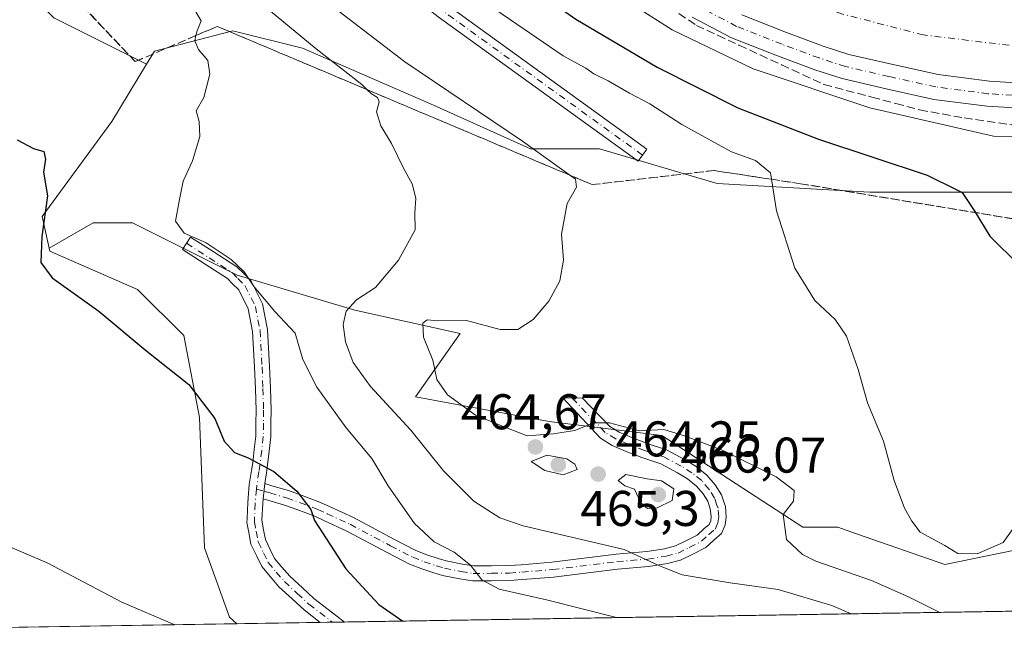
# Model space of a CAD drawing. Units: metres. Extents: x 611193 to 614652, y 4708501 to 4710870.
# Drawn here: x 611303 to 611500, y 4708501 to 4708624 of the extents above; entities that cross this region are included whole.
import ezdxf

# ---------------------------------------------------------------- set-up
doc = ezdxf.new("R2010")
doc.units = ezdxf.units.M
doc.header["$MEASUREMENT"] = 0
doc.linetypes.add('DGN Style 3', pattern=[2.307223458686699, 1.648016756204785, -0.6592067024819142])
doc.linetypes.add('DGN Style 4', pattern=[2.6384748266838614, 1.318413404963828, -0.6592067024819142, 0.001648016756204785, -0.6592067024819142])
for name, color, linetype, lineweight in [('Camino Cxs', 7, 'Continuous', 0), ('Camino eje', 30, 'DGN Style 4', 13), ('Comarca CxS', 21, 'Continuous', 0), ('Comunidad Autónoma CxS', 142, 'Continuous', 0), ('Corriente artificial Cxs', 4, 'Continuous', 13), ('Corriente artificial eje', 142, 'DGN Style 4', 0), ('Cultivos herbáceos CxS', 92, 'Continuous', 0), ('Curva de nivel maestra', 30, 'Continuous', 30), ('Curva de nivel normal', 30, 'Continuous', 0), ('Matorral CxS', 135, 'Continuous', 0), ('Municipio CxS', 4, 'Continuous', 0), ('Pista pavimentada Cxs', 135, 'Continuous', 0), ('Pista pavimentada eje', 135, 'DGN Style 4', 0), ('Provincia CxS', 1, 'Continuous', 0), ('Punto de cota en terreno', 7, 'Continuous', 0), ('Rótulo de punto de cota en terreno', 7, 'Continuous', 0), ('Suelo desnudo CxS', 253, 'Continuous', 0), ('Talud superficial', 30, 'DGN Style 3', 0)]:
    doc.layers.add(name, color=color, linetype=linetype, lineweight=lineweight)
doc.styles.add('Style-Arial', font='txt')

# ---------------------------------------------------------------- blocks, each defined once
blk = doc.blocks.new('*U8')
at = {"layer": 'Suelo desnudo CxS', "color": 253, "linetype": 'Continuous', "lineweight": 0}
blk.add_polyline3d([(611502.0277000006, 4708589.4033, 476.7084999999934), (611473.2573999995, 4708589.403700001, 473.0035999999964), (611442.7433000002, 4708591.147700001, 467.7667999999976), (611419.2040999997, 4708598.1227, 468.5412000000069), (611407.8501000004, 4708598.1229, 465.8830000000017), (611405.4484999999, 4708598.1229, 465.0559999999969), (611386.0746999999, 4708606.8413, 463.295100000003), (611359.9200999998, 4708618.1755, 459.2914000000019), (611345.9709000001, 4708621.663100001, 456.2857999999979), (611330.2909000004, 4708617.616900001, 453.8635000000068), (611328.7291000001, 4708615.027100001, 453.4573999999994), (611310.2259000001, 4708624.279100001, 452.8393000000069), (611299.7642999999, 4708634.7411, 453.7185000000027), (611282.3278999999, 4708658.2807, 458.0610000000015), (611255.3020000001, 4708701.0009, 458.9747000000062), (611256.6268999996, 4708708.1555, 460.5920000000042), (611257.5639000004, 4708718.3917, 463.0577999999951), (611233.9046999998, 4708742.998299999, 463.3502000000008), (611225.5554000001, 4708755.843599999, 465.014599999995), (611223.5972999996, 4708878.4648, 487.5252999999939)], dxfattribs=at)
blk = doc.blocks.new('*U19')
at = {"layer": 'Corriente artificial Cxs', "color": 4, "linetype": 'Continuous', "lineweight": 13}
blk.add_polyline3d([(611504.5793000003, 4708611.1187, 480.9545999999973), (611497.1423000004, 4708611.5985, 481.3580999999977), (611486.8926999997, 4708612.909499999, 481.1943000000028), (611477.5976999998, 4708614.975099999, 481.0495999999985), (611469.0670999996, 4708616.934699999, 481.3369999999995), (611463.9210999999, 4708618.6073, 481.5194000000047), (611456.6074999999, 4708621.307700001, 481.1689999999944), (611447.6649000002, 4708624.8377, 481.1530000000057)], dxfattribs=at)
blk = doc.blocks.new('*U21')
at = {"layer": 'Talud superficial', "color": 30, "linetype": 'DGN Style 3', "lineweight": 0}
for points in [[(611504.0498000003, 4708583.749299999, 476.2465999999986), (611459.4265000002, 4708591.1154, 471.978099999993), (611453.6272, 4708592.000600001, 470.722299999994), (611442.0999999996, 4708593.7601, 468.3586000000069), (611417.7877000002, 4708590.9364, 466.007700000002), (611413.3123000005, 4708592.8244, 465.5138000000007), (611372.7801000001, 4708609.923900001, 460.8190000000032), (611342.8641999997, 4708622.544700001, 455.8948999999994), (611338.6047, 4708620.7192, 456.8260000000009), (611326.4747000001, 4708615.520600001, 453.9162000000069), (611306.4614000004, 4708636.615700001, 455.4379000000045)], [(611415.9699999997, 4708638.050100001, 481.8230999999942), (611438.5899999999, 4708622.7501, 481.6524000000064), (611442.8399999999, 4708620.790100001, 481.4581999999937), (611447.0899999999, 4708618.8201, 481.5610000000015), (611451.3300000001, 4708616.860099999, 481.5731999999989), (611455.5800000001, 4708614.890100001, 481.3813999999985), (611459.8300000001, 4708612.9301, 481.4067000000068), (611464.0800000001, 4708610.960100001, 481.105899999995), (611473.6399999997, 4708608.420100001, 481.3159000000014), (611478.4199999999, 4708607.140100001, 481.4072000000015), (611483.1900000004, 4708605.870100001, 481.2997000000032), (611492.1100000005, 4708604.270099999, 481.5812000000006), (611503.0972999996, 4708602.6801, 482.2318999999989)]]:
    blk.add_polyline3d(points, dxfattribs=at)
blk = doc.blocks.new('5PATER')
at = {"layer": 'Punto de cota en terreno', "linetype": 'Continuous', "lineweight": 0}
h = blk.add_hatch(color=51, dxfattribs=at)
edge = h.paths.add_edge_path()
edge.add_ellipse((0, 0), major_axis=(-0.1095731443231308, -0.1110710700762829), ratio=0.9994222409660322, start_angle=0, end_angle=360)
blk = doc.blocks.new('*U22')
at = {"layer": 'Pista pavimentada Cxs', "color": 135, "linetype": 'Continuous', "lineweight": 0}
for points in [[(611504.3925000001, 4708606.120300001, 482.8426999999938), (611496.6637000004, 4708606.618899999, 482.4808000000049), (611486.0312999999, 4708607.978900001, 482.1353999999993), (611476.4956999999, 4708610.097899999, 481.8362000000052), (611467.7320999998, 4708612.111300001, 481.8935000000056), (611462.2818999998, 4708613.8825, 481.7853999999934), (611454.8234999999, 4708616.636299999, 481.795100000003), (611445.5811000001, 4708620.284700001, 481.6313999999985), (611437.7644999997, 4708624.379100001, 481.8070000000008)], [(611447.6649000002, 4708624.8377, 481.6946000000025), (611456.6074999999, 4708621.307700001, 481.7060999999958), (611463.9210999999, 4708618.6073, 481.7731000000058), (611469.0670999996, 4708616.934699999, 481.9150999999983), (611477.5976999998, 4708614.975099999, 481.516300000003), (611486.8926999997, 4708612.909499999, 481.9786000000022), (611497.1423000004, 4708611.5985, 481.9404000000068), (611504.5793000003, 4708611.1187, 481.7571000000025)]]:
    blk.add_polyline3d(points, dxfattribs=at)

msp = doc.modelspace()

# ---------------------------------------------------------------- linework, layer by layer
at = {"layer": 'Camino Cxs', "color": 7, "linetype": 'Continuous', "lineweight": 0, "extrusion": (-0.02015467271978269, -0.2056480475014903, 0.9784184532838613), "elevation": -980181.6600969085, "flags": 128}
msp.add_lwpolyline([(149174.9166851697, 4643380.217963207), (149174.9166851699, 4643383.338466666)], dxfattribs=at)
msp.add_lwpolyline([(149174.9166851697, 4643380.217963207), (149174.9166851699, 4643383.338466666)], dxfattribs=at)
at = {"layer": 'Camino Cxs', "color": 7, "linetype": 'Continuous', "lineweight": 0, "extrusion": (-0.06832607023262956, -0.001109313499608818, 0.9976624266504807), "elevation": -46549.21731124153, "flags": 128}
msp.add_lwpolyline([(-4697958.504214168, 686145.9115810994), (-4697958.504214168, 686141.0707288593)], dxfattribs=at)
at = {"layer": 'Camino Cxs', "color": 7, "linetype": 'Continuous', "lineweight": 0}
for points in [[(611428.7034999998, 4708598.053500001, 468.2326999999932), (611426.9477000004, 4708595.6209, 467.8196999999927), (611386.9738999996, 4708624.476100001, 468.9986000000063), (611343.0138999998, 4708658.637900001, 468.9043999999994), (611290.8205000004, 4708701.8233, 469.1203999999998), (611247.8766999999, 4708744.501900001, 468.6733999999997), (611225.3317999998, 4708769.8444, 468.8886000000057), (611225.2585000005, 4708774.440300001, 469.2271999999939), (611250.0569000002, 4708746.5647, 468.9934000000067), (611292.8383, 4708704.047499999, 469.2822000000015), (611344.8910999997, 4708660.978499999, 469.1355999999942), (611388.7729000002, 4708626.877499999, 469.2189999999973)], [(611352.3367, 4708531.213500001, 449.9064999999973), (611352.0389, 4708528.174900001, 449.2617000000028), (611351.9568999996, 4708527.2097, 449.0905999999959), (611351.7927000001, 4708523.884299999, 448.7734999999957), (611352.1035000002, 4708521.9857, 448.5942000000068), (611352.4765, 4708520.034299999, 448.4124000000011), (611353.4461000003, 4708518.021700001, 448.3209999999963), (611354.2867000002, 4708516.281300001, 448.2243000000017), (611355.7786999998, 4708514.531500001, 448.0957999999956), (611357.3520999998, 4708512.7073, 447.8371000000043), (611359.8607000001, 4708510.374299999, 447.838699999993), (611362.1379000006, 4708508.2631, 447.732799999998), (611366.7675000001, 4708504.720699999, 447.5234999999957), (611368.2786999998, 4708503.5601, 447.4271000000008), (611363.4499000004, 4708503.481799999, 447.0963000000047), (611360.2021000005, 4708505.9669, 447.3505000000005), (611357.8195000002, 4708508.175899999, 447.3837000000058), (611355.1880999999, 4708510.6229, 447.5755000000063), (611353.5012999997, 4708512.578700001, 447.8546000000061), (611351.7533, 4708514.628699999, 447.8968000000023), (611350.7440999999, 4708516.7183, 447.9712), (611349.6035000002, 4708519.085700001, 448.1745999999985), (611349.1564999997, 4708521.4243, 448.470100000006), (611348.7679000003, 4708523.471700001, 448.6972999999998), (611348.8069000002, 4708524.2401, 448.7646999999997), (611348.9631000003, 4708527.410499999, 449.0442999999942), (611349.2698999997, 4708531.0255, 449.8037999999942), (611349.7134999996, 4708533.8397, 450.3153000000021), (611349.9534999998, 4708535.3485, 450.521900000007), (611350.2597000003, 4708538.015100001, 450.8347000000067), (611350.5661000004, 4708540.719500001, 451.0224000000017), (611350.6001000004, 4708543.308700001, 451.234500000006), (611350.6297000004, 4708545.847100001, 451.4694000000018), (611350.4759000001, 4708550.172300001, 451.8867999999929), (611350.3265000005, 4708554.477299999, 452.2915000000066), (611349.9281000001, 4708561.6227, 453.3904999999941), (611349.0431000004, 4708566.1327, 454.2216000000044), (611347.1409, 4708569.8915, 455.3561999999947), (611345.9269000003, 4708571.131899999, 455.4823999999935), (611344.8904999997, 4708572.1953, 455.4413999999961), (611340.4249, 4708575.062700001, 454.6184999999969), (611335.9200999998, 4708577.952500001, 454.7188000000024), (611337.5399000002, 4708580.477499999, 455.553899999999), (611342.0453000005, 4708577.5875, 455.6903000000021), (611346.7997000003, 4708574.534700001, 457.6230000000069), (611348.0730999997, 4708573.2281, 457.4979000000022), (611349.6091, 4708571.658700001, 457.0011999999988), (611351.9071000004, 4708567.117500001, 455.1057000000001), (611352.9118999997, 4708561.997300001, 453.8007999999973), (611353.3236999996, 4708554.6129, 452.6793999999937), (611353.4741000002, 4708550.2777, 452.1560999999929), (611353.6303000003, 4708545.882900001, 451.6576999999961), (611353.5998999998, 4708543.271500001, 451.3668000000035), (611353.5639000004, 4708540.5305, 451.0755000000063), (611353.2402999997, 4708537.675100001, 450.7403000000049), (611352.9265000002, 4708534.941500001, 450.4383999999991), (611352.6765000002, 4708533.3705, 450.2704999999987)], [(611352.0389, 4708528.174900001, 449.2617000000028), (611352.3367, 4708531.213500001, 449.9064999999973), (611353.7943000002, 4708530.7873, 449.9349999999977), (611357.0811000001, 4708529.8091, 450.0800000000018), (611359.8164999997, 4708528.861500001, 450.3043999999937), (611363.5210999995, 4708527.451900001, 450.6211999999941), (611365.4215000002, 4708526.560699999, 450.9305000000023), (611370.0603, 4708524.4301, 451.6845999999932), (611378.1693000002, 4708520.124700001, 453.1744000000036), (611382.5365000004, 4708517.882099999, 453.7228999999934), (611384.7423, 4708517.003699999, 454.0175000000018), (611387.0115, 4708516.2391, 454.3543000000063), (611388.5871000001, 4708515.799100001, 454.6361999999936), (611391.8372999998, 4708515.136499999, 455.2445000000008), (611394.1151000002, 4708514.7755, 455.626099999994), (611397.6105000004, 4708514.790100001, 456.3606), (611401.1593000004, 4708514.8443, 456.8065000000061), (611403.5881000003, 4708515.020500001, 457.1377000000066), (611409.7304999996, 4708515.5349, 457.8944000000047), (611422.5355000002, 4708517.114900001, 460.0466000000015), (611428.6875, 4708517.630100001, 460.6919000000053), (611432.2435, 4708518.2049, 461.2305000000051), (611434.4111000003, 4708518.760500001, 461.5917000000045), (611436.5137, 4708519.781500001, 461.9992999999959), (611438.7253000002, 4708520.921700001, 462.3695000000008), (611440.0632999997, 4708522.1819, 462.6594999999944), (611441.1253000004, 4708523.0715, 462.8080000000046), (611441.4521000005, 4708523.807700001, 462.9141999999993), (611441.5626999997, 4708524.6305, 463.0316000000021), (611441.3803000003, 4708526.181100001, 463.2773000000016), (611440.8766999999, 4708527.679300001, 463.5481), (611439.9424999999, 4708529.174900001, 463.6777000000002), (611438.6161000002, 4708530.723900001, 463.7921000000061), (611436.8498999998, 4708532.1459, 463.9774000000034), (611434.8328999998, 4708533.378699999, 464.3678000000073), (611431.4672999998, 4708535.190500001, 464.5421999999963), (611427.7194999997, 4708536.4121, 464.5556999999972), (611424.5340999998, 4708537.6557, 464.5641999999935), (611421.7975000005, 4708538.817299999, 464.7869999999967), (611419.4357000003, 4708540.259099999, 464.9628999999986), (611411.9401000004, 4708548.360099999, 466.0908999999957), (611413.7692999998, 4708548.3113, 465.9706000000006), (611415.7565000001, 4708548.365300001, 465.838699999993), (611421.3243000006, 4708542.6209, 465.2473999999929), (611423.1725000005, 4708541.492699999, 465.2127000000037), (611425.6659000004, 4708540.4343, 465.2550000000047), (611428.7307000002, 4708539.2379, 464.9723999999987), (611432.6527000006, 4708537.9595, 464.3366999999998), (611436.3273, 4708535.9813, 464.2004000000015), (611438.5800999999, 4708534.6043, 464.0510999999969), (611440.7138999999, 4708532.886299999, 463.7433000000019), (611442.3677000003, 4708530.9551, 463.505799999999), (611443.6135, 4708528.960700001, 463.4946000000054), (611444.1244999999, 4708527.405300001, 463.460699999996), (611444.4250999996, 4708526.612700001, 463.4159999999974), (611444.5774999997, 4708524.5397, 463.2507999999943), (611444.3680999996, 4708522.9825, 463.0813000000053), (611443.5849000001, 4708521.218499999, 462.7905000000028), (611442.0566999996, 4708519.938300001, 462.4321999999956), (611440.4748999998, 4708518.4485, 462.0595999999932), (611437.8564999999, 4708517.0985, 461.3910000000033), (611435.4490999999, 4708515.929500001, 460.8923999999971), (611432.8564999999, 4708515.265100001, 460.5516000000061), (611429.0526999999, 4708514.6501, 460.0446999999986), (611422.8444999997, 4708514.1303, 459.5463000000018), (611410.0395000001, 4708512.5503, 457.1977000000043), (611403.8219, 4708512.0295, 456.141499999998), (611401.2909000004, 4708511.845899999, 455.7498999999953), (611397.6397000002, 4708511.790100001, 455.3212000000058), (611393.8850999996, 4708511.774499999, 454.6518999999971), (611391.3026999999, 4708512.183700001, 454.3022999999957), (611387.8831000002, 4708512.880899999, 453.8796000000002), (611386.1284999996, 4708513.3709, 453.7016000000004), (611383.7077000003, 4708514.1865, 453.4447999999975), (611381.2934999998, 4708515.1479, 453.1484000000055), (611376.7807, 4708517.465299999, 452.5099000000046), (611368.7297, 4708521.739900001, 451.1251000000047), (611364.1584999999, 4708523.839500001, 450.502999999997), (611362.3491000002, 4708524.688100001, 450.2483000000066), (611358.7736999998, 4708526.0485, 449.8613000000041), (611356.2889, 4708526.9111, 449.5878999999986), (611352.9357000003, 4708527.912699999, 449.2718000000023)]]:
    msp.add_polyline3d(points, close=True, dxfattribs=at)
for points in [[(611225.2585000005, 4708774.440300001, 469.2271999999939), (611250.0569000002, 4708746.5647, 468.9934000000067), (611292.8383, 4708704.047499999, 469.2822000000015), (611344.8910999997, 4708660.978499999, 469.1355999999942), (611388.7729000002, 4708626.877499999, 469.2189999999973), (611428.7034999998, 4708598.053500001, 468.2326999999932)], [(611428.7034999998, 4708598.053500001, 468.2326999999932), (611426.9477000004, 4708595.6209, 467.8196999999927), (611386.9738999996, 4708624.476100001, 468.9986000000063), (611343.0138999998, 4708658.637900001, 468.9043999999994), (611290.8205000004, 4708701.8233, 469.1203999999998), (611247.8766999999, 4708744.501900001, 468.6733999999997), (611225.3318999996, 4708769.8444, 468.8886000000057)], [(611363.4499000004, 4708503.481799999, 447.0963000000047), (611360.2021000005, 4708505.9669, 447.3505000000005), (611357.8195000002, 4708508.175899999, 447.3837000000058), (611355.1880999999, 4708510.6229, 447.5755000000063), (611353.5012999997, 4708512.578700001, 447.8546000000061), (611351.7533, 4708514.628699999, 447.8968000000023), (611350.7440999999, 4708516.7183, 447.9712), (611349.6035000002, 4708519.085700001, 448.1745999999985), (611349.1564999997, 4708521.4243, 448.470100000006), (611348.7679000003, 4708523.471700001, 448.6972999999998), (611348.8069000002, 4708524.2401, 448.7646999999997), (611348.9631000003, 4708527.410499999, 449.0442999999942), (611349.2698999997, 4708531.0255, 449.8037999999942), (611349.7134999996, 4708533.8397, 450.3153000000021), (611349.9534999998, 4708535.3485, 450.521900000007), (611350.2597000003, 4708538.015100001, 450.8347000000067), (611350.5661000004, 4708540.719500001, 451.0224000000017), (611350.6001000004, 4708543.308700001, 451.234500000006), (611350.6297000004, 4708545.847100001, 451.4694000000018), (611350.4759000001, 4708550.172300001, 451.8867999999929), (611350.3265000005, 4708554.477299999, 452.2915000000066), (611349.9281000001, 4708561.6227, 453.3904999999941), (611349.0431000004, 4708566.1327, 454.2216000000044), (611347.1409, 4708569.8915, 455.3561999999947), (611345.9269000003, 4708571.131899999, 455.4823999999935), (611344.8904999997, 4708572.1953, 455.4413999999961), (611340.4249, 4708575.062700001, 454.6184999999969), (611335.9200999998, 4708577.952500001, 454.7188000000024), (611337.5399000002, 4708580.477499999, 455.553899999999), (611342.0453000005, 4708577.5875, 455.6903000000021), (611346.7997000003, 4708574.534700001, 457.6230000000069), (611348.0730999997, 4708573.2281, 457.4979000000022), (611349.6091, 4708571.658700001, 457.0011999999988), (611351.9071000004, 4708567.117500001, 455.1057000000001), (611352.9118999997, 4708561.997300001, 453.8007999999973), (611353.3236999996, 4708554.6129, 452.6793999999937), (611353.4741000002, 4708550.2777, 452.1560999999929), (611353.6303000003, 4708545.882900001, 451.6576999999961), (611353.5998999998, 4708543.271500001, 451.3668000000035), (611353.5639000004, 4708540.5305, 451.0755000000063), (611353.2402999997, 4708537.675100001, 450.7403000000049), (611352.9265000002, 4708534.941500001, 450.4383999999991), (611352.6765000002, 4708533.3705, 450.2704999999987), (611352.3367, 4708531.213500001, 449.9064999999973)], [(611352.3367, 4708531.213500001, 449.9064999999973), (611353.7943000002, 4708530.7873, 449.9349999999977), (611357.0811000001, 4708529.8091, 450.0800000000018), (611359.8164999997, 4708528.861500001, 450.3043999999937), (611363.5210999995, 4708527.451900001, 450.6211999999941), (611365.4215000002, 4708526.560699999, 450.9305000000023), (611370.0603, 4708524.4301, 451.6845999999932), (611378.1693000002, 4708520.124700001, 453.1744000000036), (611382.5365000004, 4708517.882099999, 453.7228999999934), (611384.7423, 4708517.003699999, 454.0175000000018), (611387.0115, 4708516.2391, 454.3543000000063), (611388.5871000001, 4708515.799100001, 454.6361999999936), (611391.8372999998, 4708515.136499999, 455.2445000000008), (611394.1151000002, 4708514.7755, 455.626099999994), (611397.6105000004, 4708514.790100001, 456.3606), (611401.1593000004, 4708514.8443, 456.8065000000061), (611403.5881000003, 4708515.020500001, 457.1377000000066), (611409.7304999996, 4708515.5349, 457.8944000000047), (611422.5355000002, 4708517.114900001, 460.0466000000015), (611428.6875, 4708517.630100001, 460.6919000000053), (611432.2435, 4708518.2049, 461.2305000000051), (611434.4111000003, 4708518.760500001, 461.5917000000045), (611436.5137, 4708519.781500001, 461.9992999999959), (611438.7253000002, 4708520.921700001, 462.3695000000008), (611440.0632999997, 4708522.1819, 462.6594999999944), (611441.1253000004, 4708523.0715, 462.8080000000046), (611441.4521000005, 4708523.807700001, 462.9141999999993), (611441.5626999997, 4708524.6305, 463.0316000000021), (611441.3803000003, 4708526.181100001, 463.2773000000016), (611440.8766999999, 4708527.679300001, 463.5481), (611439.9424999999, 4708529.174900001, 463.6777000000002), (611438.6161000002, 4708530.723900001, 463.7921000000061), (611436.8498999998, 4708532.1459, 463.9774000000034), (611434.8328999998, 4708533.378699999, 464.3678000000073), (611431.4672999998, 4708535.190500001, 464.5421999999963), (611427.7194999997, 4708536.4121, 464.5556999999972), (611424.5340999998, 4708537.6557, 464.5641999999935), (611421.7975000005, 4708538.817299999, 464.7869999999967), (611419.4357000003, 4708540.259099999, 464.9628999999986), (611411.9401000004, 4708548.360099999, 466.0908999999957), (611413.7692999998, 4708548.3113, 465.9706000000006), (611415.7565000001, 4708548.365300001, 465.838699999993), (611421.3243000006, 4708542.6209, 465.2473999999929), (611423.1725000005, 4708541.492699999, 465.2127000000037), (611425.6659000004, 4708540.4343, 465.2550000000047), (611428.7307000002, 4708539.2379, 464.9723999999987), (611432.6527000006, 4708537.9595, 464.3366999999998), (611436.3273, 4708535.9813, 464.2004000000015), (611438.5800999999, 4708534.6043, 464.0510999999969), (611440.7138999999, 4708532.886299999, 463.7433000000019), (611442.3677000003, 4708530.9551, 463.505799999999), (611443.6135, 4708528.960700001, 463.4946000000054), (611444.1244999999, 4708527.405300001, 463.460699999996), (611444.4250999996, 4708526.612700001, 463.4159999999974), (611444.5774999997, 4708524.5397, 463.2507999999943), (611444.3680999996, 4708522.9825, 463.0813000000053), (611443.5849000001, 4708521.218499999, 462.7905000000028), (611442.0566999996, 4708519.938300001, 462.4321999999956), (611440.4748999998, 4708518.4485, 462.0595999999932), (611437.8564999999, 4708517.0985, 461.3910000000033), (611435.4490999999, 4708515.929500001, 460.8923999999971), (611432.8564999999, 4708515.265100001, 460.5516000000061), (611429.0526999999, 4708514.6501, 460.0446999999986), (611422.8444999997, 4708514.1303, 459.5463000000018), (611410.0395000001, 4708512.5503, 457.1977000000043), (611403.8219, 4708512.0295, 456.141499999998), (611401.2909000004, 4708511.845899999, 455.7498999999953), (611397.6397000002, 4708511.790100001, 455.3212000000058), (611393.8850999996, 4708511.774499999, 454.6518999999971), (611391.3026999999, 4708512.183700001, 454.3022999999957), (611387.8831000002, 4708512.880899999, 453.8796000000002), (611386.1284999996, 4708513.3709, 453.7016000000004), (611383.7077000003, 4708514.1865, 453.4447999999975), (611381.2934999998, 4708515.1479, 453.1484000000055), (611376.7807, 4708517.465299999, 452.5099000000046), (611368.7297, 4708521.739900001, 451.1251000000047), (611364.1584999999, 4708523.839500001, 450.502999999997), (611362.3491000002, 4708524.688100001, 450.2483000000066), (611358.7736999998, 4708526.0485, 449.8613000000041), (611356.2889, 4708526.9111, 449.5878999999986), (611352.9357000003, 4708527.912699999, 449.2718000000023), (611352.0389, 4708528.174900001, 449.2617000000028)], [(611352.0389, 4708528.174900001, 449.2617000000028), (611351.9568999996, 4708527.2097, 449.0905999999959), (611351.7927000001, 4708523.884299999, 448.7734999999957), (611352.1035000002, 4708521.9857, 448.5942000000068), (611352.4765, 4708520.034299999, 448.4124000000011), (611353.4461000003, 4708518.021700001, 448.3209999999963), (611354.2867000002, 4708516.281300001, 448.2243000000017), (611355.7786999998, 4708514.531500001, 448.0957999999956), (611357.3520999998, 4708512.7073, 447.8371000000043), (611359.8607000001, 4708510.374299999, 447.838699999993), (611362.1379000006, 4708508.2631, 447.732799999998), (611366.7675000001, 4708504.720699999, 447.5234999999957), (611368.2788000006, 4708503.5602, 447.4271000000008)]]:
    msp.add_polyline3d(points, dxfattribs=at)
at = {"layer": 'Camino eje', "color": 30, "linetype": 'DGN Style 4', "lineweight": 13, "extrusion": (0.0372324981952993, -0.01088657835523937, 0.9992473284877235), "elevation": -28048.36241677811, "flags": 128}
msp.add_lwpolyline([(4690875.48539196, 734102.3962330078), (4690875.485391959, 734100.8443445977)], dxfattribs=at)
at = {"layer": 'Camino eje', "color": 30, "linetype": 'DGN Style 4', "lineweight": 13}
for points in [[(611427.8255000003, 4708596.837300001, 468.069399999993), (611387.8733000001, 4708625.676899999, 469.0935000000027), (611343.9524999997, 4708659.8081, 469.0072999999975), (611291.8295, 4708702.9353, 469.1998000000021), (611248.9669000005, 4708745.533299999, 468.8505000000005), (611225.2950999998, 4708772.1425, 469.0673999999999)], [(611336.7301000003, 4708579.215100001, 455.1358999999939), (611341.2351000002, 4708576.325099999, 455.1649999999936), (611345.8450999996, 4708573.3651, 456.4860999999946), (611347.0000999998, 4708572.1801, 456.5653000000021), (611348.3750999998, 4708570.7751, 456.2143000000069), (611350.4751000004, 4708566.6251, 454.6391000000004), (611351.4200999998, 4708561.8101, 453.5561000000016), (611351.8251, 4708554.545100001, 452.3889000000054), (611351.9751000004, 4708550.225099999, 451.888300000006), (611352.1300999997, 4708545.8651, 451.4033999999957), (611352.1001000004, 4708543.290100001, 451.1388000000007), (611352.0651000004, 4708540.6251, 450.9075000000012), (611351.7500999998, 4708537.845100001, 450.7063000000053), (611351.4401000004, 4708535.145099999, 450.4465000000055), (611351.1951000001, 4708533.6051, 450.2793999999994), (611350.7600999996, 4708530.845100001, 449.7964999999967), (611350.6993000006, 4708530.1293, 449.6444000000047)], [(611352.1876999997, 4708529.6941, 449.5841999999975), (611353.3651000002, 4708529.350099999, 449.6116000000038), (611356.6851000005, 4708528.360099999, 449.815499999997), (611359.2950999998, 4708527.4551, 450.0135000000009), (611362.9351000005, 4708526.0701, 450.4245999999985), (611364.7901, 4708525.200099999, 450.709600000002), (611369.3951000003, 4708523.085100001, 451.3540999999968), (611377.4751000004, 4708518.795100001, 452.8012000000017), (611381.9151, 4708516.515100001, 453.3886000000057), (611384.2251000004, 4708515.595100001, 453.7189000000071), (611386.5701000001, 4708514.8051, 454.0173000000068), (611388.2351000002, 4708514.340100001, 454.2452000000048), (611391.5701000001, 4708513.6601, 454.7532000000065), (611394.0000999998, 4708513.2751, 455.1054000000004), (611397.6250999998, 4708513.290100001, 455.8074000000051), (611401.2251000004, 4708513.345100001, 456.2596999999951), (611403.7050999999, 4708513.5251, 456.6324000000022), (611409.8850999996, 4708514.042500001, 457.5439000000042), (611422.6901000004, 4708515.622500001, 459.7989999999991), (611428.8701, 4708516.140100001, 460.3478999999934), (611432.5500999996, 4708516.735099999, 460.8022999999957), (611434.9301000005, 4708517.345100001, 461.1456999999937), (611437.1851000005, 4708518.440099999, 461.6505999999936), (611439.6001000004, 4708519.6851, 462.1803999999975), (611441.0601000005, 4708521.0601, 462.510500000004), (611442.3551000003, 4708522.145099999, 462.6833000000043), (611442.9101, 4708523.395099999, 462.8928000000015), (611443.0701000001, 4708524.585100001, 463.0513000000064), (611442.9451000001, 4708526.2851, 463.2290999999968), (611442.7100999998, 4708526.905099999, 463.2776000000013), (611442.2451, 4708528.3201, 463.3996000000043), (611441.1551000001, 4708530.065099999, 463.574099999998), (611439.6651, 4708531.8051, 463.710699999996), (611437.7150999998, 4708533.3751, 463.8987000000052), (611435.5800999999, 4708534.6801, 464.2358999999997), (611432.0601000005, 4708536.575099999, 464.3056999999972), (611428.2251000004, 4708537.825099999, 464.500199999995), (611425.1001000004, 4708539.045100001, 464.8779000000068), (611422.4851000002, 4708540.155099999, 464.9505000000063), (611420.3800999997, 4708541.440099999, 465.0862000000052), (611413.7692999998, 4708548.3113, 465.9706000000006)], [(611350.6993000006, 4708530.1293, 449.6444000000047), (611350.4600999998, 4708527.3101, 449.0678000000044), (611350.2751000002, 4708523.575099999, 448.7252000000008), (611350.6300999997, 4708521.7051, 448.5372000000062), (611351.0401, 4708519.5601, 448.3016999999964), (611352.0950999996, 4708517.370100001, 448.1325999999972), (611353.0201000003, 4708515.4551, 448.0714000000008), (611354.6401000004, 4708513.5551, 447.9502999999968), (611356.2701000003, 4708511.665100001, 447.715200000006), (611358.8400999998, 4708509.2751, 447.5954999999958), (611361.1700999998, 4708507.1151, 447.4986000000063), (611365.8551000003, 4708503.530099999, 447.2001000000019), (611365.8669999996, 4708503.521000001, 447.1986000000034)]]:
    msp.add_polyline3d(points, dxfattribs=at)
at = {"layer": 'Comarca CxS', "color": 21, "linetype": 'Continuous', "lineweight": 0, "flags": 128}
msp.add_lwpolyline([(613705.9261097296, 4708541.495122248), (611229.6200008346, 4708501.309982895), (611192.6800008359, 4710814.579982872), (611545.9829589465, 4710820.316275445), (612455.4008625436, 4710835.08175376), (614614.0500008619, 4710870.129982872), (614615.6036468776, 4710775.749251428), (614652.1300008604, 4708556.849982895)], close=True, dxfattribs=at)
at = {"layer": 'Comunidad Autónoma CxS', "color": 142, "linetype": 'Continuous', "lineweight": 0, "flags": 128}
msp.add_lwpolyline([(613705.9261097296, 4708541.495122248), (611229.6200008346, 4708501.309982895), (611192.6800008359, 4710814.579982872), (611545.9829589465, 4710820.316275445), (612455.4008625436, 4710835.08175376), (614614.0500008619, 4710870.129982872), (614615.6036468776, 4710775.749251428), (614652.1300008604, 4708556.849982895)], close=True, dxfattribs=at)
at = {"layer": 'Corriente artificial Cxs', "color": 4, "linetype": 'Continuous', "lineweight": 13}
msp.add_polyline3d([(611504.5793000003, 4708611.1187, 480.9545999999973), (611497.1423000004, 4708611.5985, 481.3580999999977), (611486.8926999997, 4708612.909499999, 481.1943000000028), (611477.5976999998, 4708614.975099999, 481.0495999999985), (611469.0670999996, 4708616.934699999, 481.3369999999995), (611463.9210999999, 4708618.6073, 481.5194000000047), (611456.6074999999, 4708621.307700001, 481.1689999999944), (611447.6649000002, 4708624.8377, 481.1530000000057)], dxfattribs=at)
at = {"layer": 'Corriente artificial eje', "color": 142, "linetype": 'DGN Style 4', "lineweight": 0}
msp.add_polyline3d([(611723.6873000005, 4708707.616900001, 479.7482000000019), (611677.1205000002, 4708684.598099999, 479.9035000000004), (611602.7725000001, 4708645.4397, 479.9884000000021), (611577.9016000004, 4708632.739600001, 479.5298000000039), (611559.6453, 4708625.595899999, 479.7899000000034), (611537.9494000003, 4708620.304199999, 479.9980000000069), (611518.3701999999, 4708618.1875, 479.173299999995), (611503.8180999998, 4708618.452099999, 479.2568000000028), (611483.9742999999, 4708620.8334, 479.2614000000031), (611467.5701000001, 4708625.0667, 479.2137999999978), (611451.6951000001, 4708631.152100001, 479.165399999998), (611432.3805000001, 4708641.470899999, 479.0449999999983), (611407.7742, 4708659.198000001, 479.266499999998), (611360.1491, 4708695.446000001, 479.3246000000072), (611323.6365, 4708726.6669, 479.3080999999948), (611291.0926999999, 4708760.0045, 479.1745999999985), (611237.3821999999, 4708819.535800001, 479.1922999999952), (611224.3017999995, 4708834.3487, 479.3840999999957)], dxfattribs=at)
at = {"layer": 'Cultivos herbáceos CxS', "color": 92, "linetype": 'Continuous', "lineweight": 0, "extrusion": (-0.06807846261914172, -0.001104761345439921, 0.9976793585264675), "elevation": -46376.58968471686, "flags": 128}
msp.add_lwpolyline([(-4697963.877812396, 686099.2408949102), (-4697963.877812397, 685981.8080519086)], dxfattribs=at)
at = {"layer": 'Cultivos herbáceos CxS', "color": 92, "linetype": 'Continuous', "lineweight": 0}
for points in [[(611256.6268999996, 4708708.1555, 460.5920000000042), (611255.3020000001, 4708701.0009, 458.9747000000062), (611282.3278999999, 4708658.2807, 458.0610000000015), (611299.7642999999, 4708634.7411, 453.7185000000027), (611310.2259000001, 4708624.279100001, 452.8393000000069), (611328.7291000001, 4708615.027100001, 453.4573999999994)], [(611310.2259000001, 4708624.279100001, 452.8393000000069), (611328.7291000001, 4708615.027100001, 453.4573999999994), (611321.7956999998, 4708603.5319, 452.2661999999983), (611307.8645000001, 4708584.5579, 449.8603000000003), (611309.2594999997, 4708578.2675, 450.2324999999983), (611309.4033000004, 4708577.619100001, 450.2648000000045), (611326.8953, 4708570.0109, 451.4887000000017), (611336.1643000003, 4708560.820699999, 451.0749000000069), (611339.3378999997, 4708544.401699999, 449.6290000000009), (611340.3296999997, 4708518.358700001, 446.7872000000062), (611345.3142999997, 4708504.553500001, 445.7758999999933), (611346.7649999997, 4708503.210999999, 445.7649999999995), (611229.6200000001, 4708501.310000001, 437.7692999999999), (611227.9682999998, 4708604.743799999, 449.7204000000056), (611233.9789000005, 4708604.2873, 450.122199999998), (611258.6309000002, 4708616.0679, 452.4370999999956), (611279.7849000003, 4708647.5645, 456.5022999999928)], [(611511.0214999998, 4708519.729499999, 469.6514000000025), (611488.2642999999, 4708515.0515, 469.2681000000011), (611470.6069, 4708521.197899999, 466.7318999999989), (611466.8865, 4708522.493100001, 466.1949000000022), (611459.8494999995, 4708522.492900001, 465.3450000000012), (611431.6989000002, 4708540.801300001, 465.6803999999975), (611409.1778999995, 4708543.6185, 465.6722000000009), (611382.5018999996, 4708548.579100001, 462.5724999999948), (611391.3925000001, 4708561.1961, 464.796199999997), (611370.3812999995, 4708565.865499999, 459.7427000000025), (611346.8421, 4708572.840500001, 454.7130000000034), (611325.9183, 4708583.3027, 454.0322000000015), (611318.0717000002, 4708583.3029, 452.9906999999948), (611309.2594999997, 4708578.2675, 450.2324999999983), (611307.8645000001, 4708584.5579, 449.8603000000003), (611321.7956999998, 4708603.5319, 452.2661999999983), (611328.7291000001, 4708615.027100001, 453.4573999999994), (611330.2909000004, 4708617.616900001, 453.8635000000068), (611345.9709000001, 4708621.663100001, 456.2857999999979), (611359.9200999998, 4708618.1755, 459.2914000000019), (611386.0746999999, 4708606.8413, 463.295100000003), (611405.4484999999, 4708598.1229, 465.0559999999969), (611407.8501000004, 4708598.1229, 465.8830000000017), (611419.2040999997, 4708598.1227, 468.5412000000069), (611442.7433000002, 4708591.147700001, 467.7667999999976), (611473.2573999995, 4708589.403700001, 473.0035999999964), (611502.0277000006, 4708589.4033, 476.7084999999934)], [(611511.3447000004, 4708588.2851, 477.9453000000067), (611502.0277000006, 4708589.4033, 476.7084999999934), (611473.2573999995, 4708589.403700001, 473.0035999999964), (611442.7433000002, 4708591.147700001, 467.7667999999976), (611419.2040999997, 4708598.1227, 468.5412000000069), (611407.8501000004, 4708598.1229, 465.8830000000017), (611405.4484999999, 4708598.1229, 465.0559999999969), (611386.0746999999, 4708606.8413, 463.295100000003), (611359.9200999998, 4708618.1755, 459.2914000000019), (611345.9709000001, 4708621.663100001, 456.2857999999979), (611330.2909000004, 4708617.616900001, 453.8635000000068), (611328.7291000001, 4708615.027100001, 453.4573999999994)], [(611328.7291000001, 4708615.027100001, 453.4573999999994), (611321.7956999998, 4708603.5319, 452.2661999999983), (611307.8645000001, 4708584.5579, 449.8603000000003), (611309.2594999997, 4708578.2675, 450.2324999999983)], [(611511.3447000004, 4708588.2851, 477.9453000000067), (611510.8340999996, 4708584.577299999, 477.3417000000045), (611510.0453000005, 4708578.850500001, 475.9081000000006), (611509.5711000003, 4708557.8413, 473.2440000000061), (611518.5427000001, 4708539.733100001, 469.7848999999987), (611527.8607000001, 4708529.272100001, 468.6719000000012), (611511.0214999998, 4708519.729499999, 469.6514000000025), (611488.2642999999, 4708515.0515, 469.2681000000011), (611470.6069, 4708521.197899999, 466.7318999999989), (611466.8865, 4708522.493100001, 466.1949000000022), (611459.8494999995, 4708522.492900001, 465.3450000000012), (611431.6989000002, 4708540.801300001, 465.6803999999975), (611409.1778999995, 4708543.6185, 465.6722000000009), (611382.5018999996, 4708548.579100001, 462.5724999999948), (611391.3925000001, 4708561.1961, 464.796199999997), (611370.3812999995, 4708565.865499999, 459.7427000000025), (611346.8421, 4708572.840500001, 454.7130000000034), (611325.9183, 4708583.3027, 454.0322000000015), (611318.0717000002, 4708583.3029, 452.9906999999948), (611309.2594999997, 4708578.2675, 450.2324999999983)], [(611309.2594999997, 4708578.2675, 450.2324999999983), (611309.4033000004, 4708577.619100001, 450.2648000000045), (611326.8953, 4708570.0109, 451.4887000000017), (611336.1643000003, 4708560.820699999, 451.0749000000069), (611339.3378999997, 4708544.401699999, 449.6290000000009), (611340.3296999997, 4708518.358700001, 446.7872000000062), (611345.3142999997, 4708504.553500001, 445.7758999999933), (611346.7648999998, 4708503.211100001, 445.7649999999995)]]:
    msp.add_polyline3d(points, dxfattribs=at)
at = {"layer": 'Curva de nivel maestra', "color": 30, "linetype": 'Continuous', "lineweight": 30, "flags": 128}
for points, elevation in [([(611224.9130999995, 4708796.069300001), (611231.4199999999, 4708788.7501), (611242.3499999996, 4708777.1801), (611260.3200000003, 4708757.0001), (611274.8399999999, 4708741.350099999), (611283.0499999998, 4708732.880100001), (611295.4699999997, 4708719.9001), (611314.7199999997, 4708701.6801), (611358.8099999996, 4708666.040100001), (611377.2699999996, 4708651.280099999), (611395.0099999999, 4708637.6801), (611414.5, 4708623.970100001), (611430.75, 4708614.4001), (611446.8600000005, 4708606.3101), (611463, 4708600.0001), (611484.6799999997, 4708592.850099999), (611490.6500000004, 4708589.877900001), (611491.6900000004, 4708589.360099999), (611494.2300000006, 4708585.600099999), (611497.2199999997, 4708580.670100001), (611503.1699999999, 4708574.7601)], 475), ([(611302.8700000001, 4708599.880100001), (611306.1200000001, 4708598.130100001), (611308.2400000002, 4708597.5801), (611308.5499999998, 4708596.0001), (611308.1600000003, 4708593.420100001), (611308.9100000003, 4708588.690099999), (611307.8300000001, 4708580.550100001), (611307.5800000001, 4708575.4001), (611309.9000000004, 4708572.350099999), (611319.2100000001, 4708565.630100001), (611328.4600000001, 4708557.9101), (611337.1600000003, 4708551.040100001), (611342.3899999997, 4708544.210100001), (611344.2100000001, 4708539.670100001), (611346.2800000003, 4708537.440099999), (611349.0199999996, 4708536.3301), (611354.1399999997, 4708533.600099999), (611358.7800000003, 4708529.700099999), (611361.5599999996, 4708526.020099999), (611362.2999999998, 4708523.840100001), (611368.5199999996, 4708514.200099999), (611375.1500000004, 4708507.090100001), (611379.9135999996, 4708503.749100001)], 450)]:
    msp.add_lwpolyline(points, dxfattribs=dict(at, elevation=elevation))
at = {"layer": 'Curva de nivel normal', "color": 30, "linetype": 'Continuous', "lineweight": 0, "flags": 128}
for points, elevation in [([(611507.7578999996, 4708600.5715), (611497.9299999997, 4708600.600099999), (611473.2400000002, 4708606.280099999), (611449.9600000001, 4708614.100099999), (611433.7800000003, 4708621.880100001), (611415.1299999999, 4708633.800100001), (611382.1600000003, 4708658.1601), (611341.2000000002, 4708690.200099999), (611316.5499999998, 4708711.130100001), (611290.25, 4708737.120100001), (611250.3399999999, 4708780.140100001), (611225.8700000001, 4708807.420100001), (611224.7116, 4708808.6851)], 480), ([(611487.2336999997, 4708505.490700001), (611480.9800000006, 4708508.5801), (611473.5800000001, 4708511.840100001), (611462.4800000006, 4708515.690099999), (611459.7699999996, 4708517.040100001), (611456.6200000001, 4708520.020099999), (611455.9299999997, 4708525.020099999), (611458, 4708527.720100001), (611458.1600000003, 4708529.8101), (611454.54, 4708532.5601), (611444.0700000003, 4708537.7501), (611436.2400000002, 4708540.7301), (611432.0800000001, 4708541.9901), (611427.2199999997, 4708541.7301), (611421.2300000006, 4708543.340100001), (611418.0099999999, 4708543.340100001), (611414.3399999999, 4708541.800100001), (611410.0099999999, 4708541.1801), (611404.8099999996, 4708540.780099999), (611400.5499999998, 4708542.4301), (611394.4299999997, 4708544.890100001), (611388.8600000005, 4708548.970100001), (611386.7100000001, 4708551.9801), (611385.9600000001, 4708555.880100001), (611384.04, 4708560.460100001), (611383.9100000003, 4708563.280099999), (611384.8099999996, 4708563.920100001), (611386.9299999997, 4708563.7401), (611392.6399999997, 4708563.770099999), (611399.4199999999, 4708562.0101), (611402.9100000003, 4708561.9901), (611405.9600000001, 4708564.020099999), (611409.1299999999, 4708567.690099999), (611411.29, 4708571.690099999), (611412.04, 4708575.860099999), (611411.6600000003, 4708581.0601), (611412.79, 4708587.200099999), (611414.6200000001, 4708590.440099999), (611414.4100000003, 4708592.040100001), (611413.3123000005, 4708592.8244), (611403.8300000001, 4708599.600099999), (611380.3600000005, 4708615.5001), (611352.9600000001, 4708636.4901)], 465), ([(611469.5373000001, 4708505.203500001), (611465.6699999999, 4708506.880100001), (611454.9299999997, 4708510.050100001), (611445.3499999996, 4708511.4101), (611435.7400000002, 4708512.970100001), (611431.2400000002, 4708514.8101), (611424.1500000004, 4708518.030099999), (611403.9699999997, 4708522.7601), (611399.3399999999, 4708524.370100001), (611394.1299999999, 4708527.6801), (611388.0499999998, 4708533.7401), (611381.5099999999, 4708541.880100001), (611373.5, 4708550.600099999), (611370.0499999998, 4708555.420100001), (611368.5, 4708559.5101), (611368, 4708563.0001), (611368.6299999999, 4708565.670100001), (611370.6799999997, 4708567.950099999), (611374.4800000006, 4708570.420100001), (611379.0499999998, 4708575.850099999), (611382.3799999999, 4708581.9301), (611382.3099999996, 4708585.3301), (611382.5599999996, 4708588.2501), (611381.7800000003, 4708591.130100001), (611380.0599999996, 4708594.200099999), (611377.6699999999, 4708599.170100001), (611375.5499999998, 4708602.6801), (611374.6600000003, 4708605.4801), (611375.2199999997, 4708607.450099999), (611374.8700000001, 4708608.350099999), (611373.7100000001, 4708609.050100001), (611372.7801000001, 4708609.923900001), (611371.7199999997, 4708610.920100001), (611362.6299999999, 4708618.100099999), (611344.3600000005, 4708633.200099999)], 460), ([(611422.6431, 4708504.442500001), (611408.6699999999, 4708507.970100001), (611399.2199999997, 4708510.100099999), (611395.75, 4708511.960100001), (611393.4299999997, 4708514.9001), (611390.1900000004, 4708517.540100001), (611386.2000000002, 4708519.550100001), (611382.2599999999, 4708523.270099999), (611377.04, 4708530.780099999), (611373.75, 4708536.2301), (611368.6299999999, 4708542.360099999), (611362.79, 4708550.5001), (611359.9600000001, 4708555.9801), (611358.4199999999, 4708561.270099999), (611354.3700000001, 4708565.5701), (611350.2300000006, 4708570.4901), (611348.2100000001, 4708573.550100001), (611345.6399999997, 4708575.9801), (611340.6200000001, 4708579.290100001), (611336.2400000002, 4708581.2401), (611334.5, 4708583.6601), (611335.2199999997, 4708587.620100001), (611336.0199999996, 4708591.640100001), (611337.9199999999, 4708595.700099999), (611339.3799999999, 4708600.540100001), (611339.2400000002, 4708603.5801), (611338.6399999997, 4708605.6801), (611340.1900000004, 4708608.350099999), (611341.4100000003, 4708613.0101), (611340.9600000001, 4708615.7501), (611339.1100000005, 4708617.940099999), (611338.3600000005, 4708619.6501), (611338.6047, 4708620.7192), (611338.8200000003, 4708621.6601), (611339.6699999999, 4708623.630100001), (611338.4100000003, 4708625.800100001)], 455), ([(611503.5300000003, 4708524.590100001), (611499.8899999997, 4708519.460100001), (611494.6699999999, 4708517.200099999), (611490.8200000003, 4708517.2401), (611488.2300000006, 4708518.8301), (611483.3200000003, 4708521.5001), (611481.6600000003, 4708523.690099999), (611480.1500000004, 4708526.300100001), (611478.1100000005, 4708531.8101), (611476, 4708539.700099999), (611472.7800000003, 4708547.380100001), (611470.9500000002, 4708554.020099999), (611468.5800000001, 4708560.690099999), (611466.2999999998, 4708563.9801), (611462.2599999999, 4708567.800100001), (611458.2699999996, 4708574.2401), (611454.5999999996, 4708585.690099999), (611453.6272, 4708592.000600001), (611453.4299999997, 4708593.280099999), (611450.3799999999, 4708595.7301), (611445.6399999997, 4708597.4801), (611435.7000000002, 4708602.950099999), (611429.3200000003, 4708607.100099999), (611425.2100000001, 4708609.220100001), (611420.9800000006, 4708611.6501), (611418.0899999999, 4708613.100099999), (611416.5099999999, 4708614.1801), (611412.0099999999, 4708616.6801), (611398.7400000002, 4708625.7501)], 470), ([(611408.7000000002, 4708536.880100001), (611405.5800000001, 4708535.600099999), (611408.2999999998, 4708533.8201), (611412, 4708532.940099999), (611414.79, 4708534.0001), (611414.3399999999, 4708535.0801), (611412.7300000006, 4708536.1501), (611408.7000000002, 4708536.880100001)], 465), ([(611424.5, 4708533.0601), (611422.9600000001, 4708531.8201), (611424.3300000001, 4708530.800100001), (611426.2000000002, 4708530.090100001), (611427.5199999996, 4708527.380100001), (611428.8099999996, 4708526.2301), (611430.7400000002, 4708526.390100001), (611433.7400000002, 4708527.8201), (611434.0700000003, 4708530.1601), (611431.6200000001, 4708531.7501), (611428.79, 4708532.140100001), (611424.5, 4708533.0601)], 465), ([(611289.3600000005, 4708523.6801), (611308.8799999999, 4708515.4001), (611323.7999999998, 4708507.530099999), (611334.4100000003, 4708503.010700001)], 445)]:
    msp.add_lwpolyline(points, dxfattribs=dict(at, elevation=elevation))
at = {"layer": 'Matorral CxS', "color": 135, "linetype": 'Continuous', "lineweight": 0, "extrusion": (-0.01088522778277609, -0.0001766451373460027, 0.9999407385503467), "elevation": -7039.243545571858, "flags": 128}
msp.add_lwpolyline([(611587.5593772398, 4708506.457212809), (611336.9278205412, 4708502.390212745)], dxfattribs=at)
at = {"layer": 'Matorral CxS', "color": 135, "linetype": 'Continuous', "lineweight": 0, "extrusion": (-0.0745757145542004, -0.00121037479775756, 0.9972146197241493), "elevation": -50846.15207960986, "flags": 128}
msp.add_lwpolyline([(-4697962.240854587, 685810.4389263059), (-4697962.240854587, 685793.7051188708)], dxfattribs=at)
at = {"layer": 'Matorral CxS', "color": 135, "linetype": 'Continuous', "lineweight": 0, "extrusion": (-0.05513521984043815, -0.0008942079686891517, 0.9984784964761412), "elevation": -37471.70657867825, "flags": 128}
msp.add_lwpolyline([(-4697970.280219522, 686618.4878082152), (-4697970.280219523, 686616.0668067927)], dxfattribs=at)
at = {"layer": 'Matorral CxS', "color": 135, "linetype": 'Continuous', "lineweight": 0, "extrusion": (-0.1045414134883268, -0.001699085122769663, 0.9945190827609134), "elevation": -71468.5043407903, "flags": 128}
msp.add_lwpolyline([(-4697946.701849954, 684080.5423123314), (-4697946.701849955, 684078.1167997642)], dxfattribs=at)
at = {"layer": 'Matorral CxS', "color": 135, "linetype": 'Continuous', "lineweight": 0}
for points in [[(611511.3447000004, 4708588.2851, 477.9453000000067), (611510.8340999996, 4708584.577299999, 477.3417000000045), (611510.0453000005, 4708578.850500001, 475.9081000000006), (611509.5711000003, 4708557.8413, 473.2440000000061), (611518.5427000001, 4708539.733100001, 469.7848999999987), (611527.8607000001, 4708529.272100001, 468.6719000000012), (611511.0214999998, 4708519.729499999, 469.6514000000025), (611488.2642999999, 4708515.0515, 469.2681000000011), (611470.6069, 4708521.197899999, 466.7318999999989), (611466.8865, 4708522.493100001, 466.1949000000022), (611459.8494999995, 4708522.492900001, 465.3450000000012), (611431.6989000002, 4708540.801300001, 465.6803999999975), (611409.1778999995, 4708543.6185, 465.6722000000009), (611382.5018999996, 4708548.579100001, 462.5724999999948), (611391.3925000001, 4708561.1961, 464.796199999997), (611370.3812999995, 4708565.865499999, 459.7427000000025), (611346.8421, 4708572.840500001, 454.7130000000034), (611325.9183, 4708583.3027, 454.0322000000015), (611318.0717000002, 4708583.3029, 452.9906999999948), (611309.2594999997, 4708578.2675, 450.2324999999983)], [(611621.3015999999, 4708507.666099999, 449.9459000000061), (611346.7649999997, 4708503.210999999, 445.7649999999995), (611345.3142999997, 4708504.553500001, 445.7758999999933), (611340.3296999997, 4708518.358700001, 446.7872000000062), (611339.3378999997, 4708544.401699999, 449.6290000000009), (611336.1643000003, 4708560.820699999, 451.0749000000069), (611326.8953, 4708570.0109, 451.4887000000017), (611309.4033000004, 4708577.619100001, 450.2648000000045), (611309.2594999997, 4708578.2675, 450.2324999999983), (611318.0717000002, 4708583.3029, 452.9906999999948), (611325.9183, 4708583.3027, 454.0322000000015), (611346.8421, 4708572.840500001, 454.7130000000034), (611370.3812999995, 4708565.865499999, 459.7427000000025), (611391.3925000001, 4708561.1961, 464.796199999997), (611382.5018999996, 4708548.579100001, 462.5724999999948), (611409.1778999995, 4708543.6185, 465.6722000000009), (611431.6989000002, 4708540.801300001, 465.6803999999975), (611459.8494999995, 4708522.492900001, 465.3450000000012), (611466.8865, 4708522.493100001, 466.1949000000022), (611470.6069, 4708521.197899999, 466.7318999999989), (611488.2642999999, 4708515.0515, 469.2681000000011), (611511.0214999998, 4708519.729499999, 469.6514000000025)], [(611309.2594999997, 4708578.2675, 450.2324999999983), (611309.4033000004, 4708577.619100001, 450.2648000000045), (611326.8953, 4708570.0109, 451.4887000000017), (611336.1643000003, 4708560.820699999, 451.0749000000069), (611339.3378999997, 4708544.401699999, 449.6290000000009), (611340.3296999997, 4708518.358700001, 446.7872000000062), (611345.3142999997, 4708504.553500001, 445.7758999999933), (611346.7648999998, 4708503.211100001, 445.7649999999995)]]:
    msp.add_polyline3d(points, dxfattribs=at)
at = {"layer": 'Municipio CxS', "color": 4, "linetype": 'Continuous', "lineweight": 0, "flags": 128}
msp.add_lwpolyline([(613705.9261097296, 4708541.495122248), (611229.6200008346, 4708501.309982895), (611192.6800008359, 4710814.579982872)], dxfattribs=at)
at = {"layer": 'Pista pavimentada Cxs', "color": 135, "linetype": 'Continuous', "lineweight": 0}
for points in [[(611504.3925000001, 4708606.120300001, 482.8426999999938), (611496.6637000004, 4708606.618899999, 482.4808000000049), (611486.0312999999, 4708607.978900001, 482.1353999999993), (611476.4956999999, 4708610.097899999, 481.8362000000052), (611467.7320999998, 4708612.111300001, 481.8935000000056), (611462.2818999998, 4708613.8825, 481.7853999999934), (611454.8234999999, 4708616.636299999, 481.795100000003), (611445.5811000001, 4708620.284700001, 481.6313999999985), (611437.7644999997, 4708624.379100001, 481.8070000000008)], [(611447.6649000002, 4708624.8377, 481.6946000000025), (611456.6074999999, 4708621.307700001, 481.7060999999958), (611463.9210999999, 4708618.6073, 481.7731000000058), (611469.0670999996, 4708616.934699999, 481.9150999999983), (611477.5976999998, 4708614.975099999, 481.516300000003), (611486.8926999997, 4708612.909499999, 481.9786000000022), (611497.1423000004, 4708611.5985, 481.9404000000068), (611504.5793000003, 4708611.1187, 481.7571000000025)]]:
    msp.add_polyline3d(points, dxfattribs=at)
at = {"layer": 'Pista pavimentada eje', "color": 135, "linetype": 'DGN Style 4', "lineweight": 0}
msp.add_polyline3d([(611504.4858999997, 4708608.6195, 482.6193999999959), (611496.9030999999, 4708609.108700001, 482.3978000000062), (611486.4619000005, 4708610.444300001, 482.1750999999931), (611477.0466999998, 4708612.536499999, 482.2353000000003), (611468.3995000003, 4708614.5229, 482.0187000000006), (611463.1015, 4708616.244899999, 482.0964999999997), (611455.7154999999, 4708618.971899999, 481.9677999999985), (611446.6231000006, 4708622.561100001, 482.1555999999982), (611438.9501, 4708626.5803, 482.0850000000065)], dxfattribs=at)
at = {"layer": 'Provincia CxS', "color": 1, "linetype": 'Continuous', "lineweight": 0, "flags": 128}
msp.add_lwpolyline([(613705.9261097296, 4708541.495122248), (611229.6200008346, 4708501.309982895), (611192.6800008359, 4710814.579982872), (611545.9829589465, 4710820.316275445), (612455.4008625436, 4710835.08175376), (614614.0500008619, 4710870.129982872), (614615.6036468776, 4710775.749251428), (614652.1300008604, 4708556.849982895)], close=True, dxfattribs=at)
at = {"layer": 'Suelo desnudo CxS', "color": 253, "linetype": 'Continuous', "lineweight": 0}
for points in [[(611256.6268999996, 4708708.1555, 460.5920000000042), (611255.3020000001, 4708701.0009, 458.9747000000062), (611282.3278999999, 4708658.2807, 458.0610000000015), (611299.7642999999, 4708634.7411, 453.7185000000027), (611310.2259000001, 4708624.279100001, 452.8393000000069), (611328.7291000001, 4708615.027100001, 453.4573999999994)], [(611511.3447000004, 4708588.2851, 477.9453000000067), (611502.0277000006, 4708589.4033, 476.7084999999934), (611473.2573999995, 4708589.403700001, 473.0035999999964), (611442.7433000002, 4708591.147700001, 467.7667999999976), (611419.2040999997, 4708598.1227, 468.5412000000069), (611407.8501000004, 4708598.1229, 465.8830000000017), (611405.4484999999, 4708598.1229, 465.0559999999969), (611386.0746999999, 4708606.8413, 463.295100000003), (611359.9200999998, 4708618.1755, 459.2914000000019), (611345.9709000001, 4708621.663100001, 456.2857999999979), (611330.2909000004, 4708617.616900001, 453.8635000000068), (611328.7291000001, 4708615.027100001, 453.4573999999994)]]:
    msp.add_polyline3d(points, dxfattribs=at)
at = {"layer": 'Talud superficial', "color": 30, "linetype": 'DGN Style 3', "lineweight": 0}
for points in [[(611225.6497999998, 4708749.9341, 462.6879999999946), (611257.2367000004, 4708721.035399999, 463.9413999999961), (611257.4046999998, 4708720.8817, 463.9588999999978), (611257.5020000003, 4708720.656199999, 463.9146999999939), (611279.0722000003, 4708670.6524, 460.105899999995), (611283.1595999999, 4708661.177100001, 458.7522999999928), (611306.4614000004, 4708636.615700001, 455.4948000000004), (611326.4747000001, 4708615.520600001, 453.2168999999994), (611338.6047, 4708620.7192, 454.7983999999997), (611342.8641999997, 4708622.544700001, 455.6748999999982), (611372.7801000001, 4708609.923900001, 460.524900000004), (611413.3123000005, 4708592.8244, 465.0381000000052), (611417.7877000002, 4708590.9364, 465.8317999999999), (611442.0999999996, 4708593.7601, 468.1417999999976)], [(611415.9699999997, 4708638.050100001, 481.7837), (611438.5899999999, 4708622.7501, 481.8185999999987), (611442.8399999999, 4708620.790100001, 481.4989999999962)], [(611442.8399999999, 4708620.790100001, 481.4989999999962), (611447.0899999999, 4708618.8201, 481.559699999998), (611451.3300000001, 4708616.860099999, 481.5938000000024), (611455.5800000001, 4708614.890100001, 481.4070000000065), (611459.8300000001, 4708612.9301, 481.5114999999933), (611464.0800000001, 4708610.960100001, 481.295299999998), (611473.6399999997, 4708608.420100001, 481.4958999999944), (611478.4199999999, 4708607.140100001, 481.5540000000037), (611483.1900000004, 4708605.870100001, 481.4881000000024), (611492.1100000005, 4708604.270099999, 481.6554999999935), (611503.0972999996, 4708602.6801, 482.2354999999953), (611504.5261000004, 4708597.0843, 479.692200000005), (611509.1298000002, 4708596.766799999, 479.2133000000031)], [(611442.0999999996, 4708593.7601, 468.1417999999976), (611453.6272, 4708592.000600001, 470.1177000000025), (611459.4265000002, 4708591.1154, 471.3539000000019), (611504.0498000003, 4708583.749299999, 476.1671999999963), (611514.2098000003, 4708583.908, 477.4493999999977), (611517.2260999996, 4708586.2893, 477.8837000000058), (611523.2531000003, 4708592.946000001, 478.4177000000054), (611537.9900000002, 4708594.4001, 478.286500000002)]]:
    msp.add_polyline3d(points, dxfattribs=at)

# ---------------------------------------------------------------- block references
at = {"layer": 'Corriente artificial Cxs', "color": 4, "linetype": 'Continuous', "lineweight": 13}
msp.add_blockref('*U19', (0, 0), dxfattribs=at)
at = {"layer": 'Pista pavimentada Cxs', "color": 135, "linetype": 'Continuous', "lineweight": 0}
msp.add_blockref('*U22', (0, 0), dxfattribs=at)
at = {"layer": 'Punto de cota en terreno', "color": 7, "linetype": 'Continuous', "lineweight": 0, "xscale": 10, "yscale": 10, "zscale": 10}
for p in [(611406.4299999997, 4708538.539999999, 464.6699999999983), (611411, 4708535, 465.3000000000029), (611418.9699999997, 4708533.119999999, 464.25), (611431, 4708529, 466.070000000007)]:
    msp.add_blockref('5PATER', p, dxfattribs=at)
at = {"layer": 'Suelo desnudo CxS', "color": 253, "linetype": 'Continuous', "lineweight": 0}
msp.add_blockref('*U8', (0, 0), dxfattribs=at)
at = {"layer": 'Talud superficial', "color": 30, "linetype": 'DGN Style 3', "lineweight": 0}
msp.add_blockref('*U21', (0, 0), dxfattribs=at)

# ---------------------------------------------------------------- texts
at = {"layer": 'Rótulo de punto de cota en terreno', "color": 7, "linetype": 'Continuous', "lineweight": 0, "style": 'Style-Arial'}
for s, p in [('464,67', (611391.5272000004, 4708542.0678)), ('464,25', (611422.4978, 4708536.647800001)), ('466,07', (611435.4096999997, 4708533.409700001)), ('465,3', (611415.4096999997, 4708522.757099999))]:
    msp.add_text(s, height=7.000000000000002, dxfattribs=at).set_placement(p)

doc.saveas('drawing.dxf')
